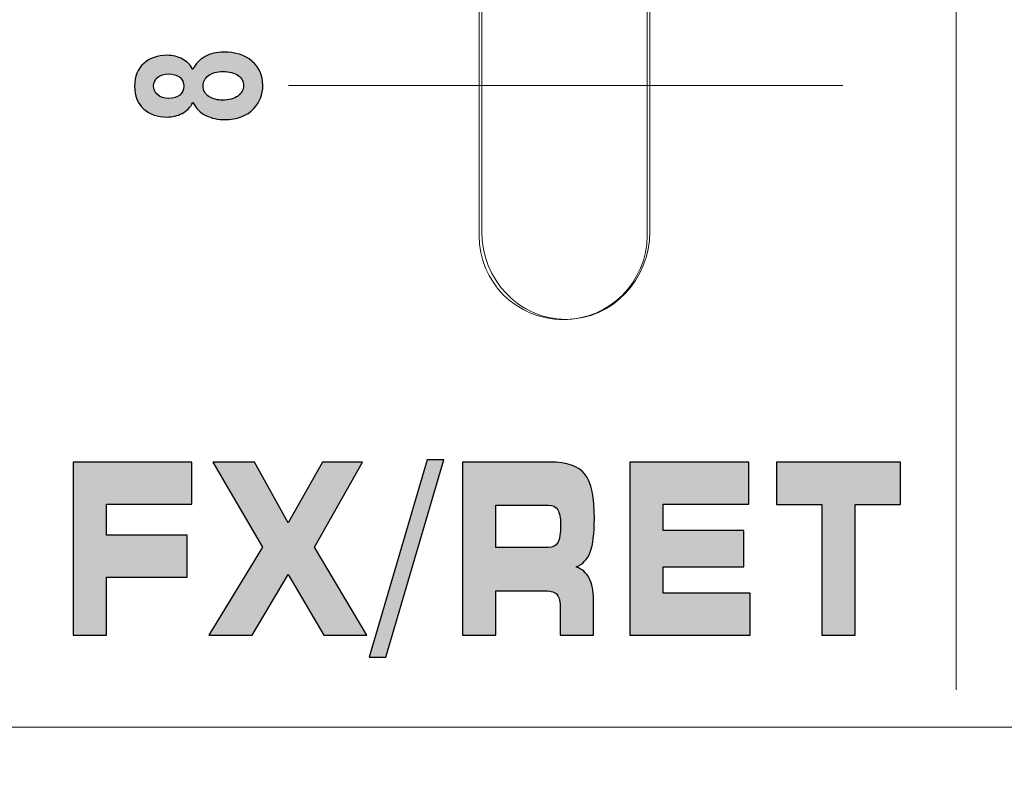
# Model space of a CAD drawing. Units: millimetres. Extents: x 0 to 1543, y -226 to 1051.
# Drawn here: x 521 to 539, y 687 to 700 of the extents above; entities that cross this region are included whole.
import ezdxf

# ---------------------------------------------------------------- set-up
doc = ezdxf.new("R2010")
doc.units = ezdxf.units.MM
doc.header["$PDSIZE"] = -1
doc.styles.add('SLDTEXTSTYLE0', font='txt')
doc.styles.get("Standard").update_dxf_attribs({"font": 'malgun.ttf'})
doc.dimstyles.new('ISO-25', dxfattribs={"dimtxt": 10, "dimasz": 10, "dimexe": 1.25, "dimexo": 0.625, "dimtad": 1, "dimdec": 0, "dimtxsty": 'SLDTEXTSTYLE0', "dimcen": 2.5, "dimadec": 0, "dimazin": 0, "dimtfac": 1, "dimtdec": 0, "dimtmove": 0, "dimatfit": 3, "dimfxl": 1, "dimarcsym": 0})

# ---------------------------------------------------------------- blocks, each defined once
blk = doc.blocks.new('*D6')
at = {"color": 0, "lineweight": -2, "transparency": 16777216}
for p, q in [((278.468, 763.6), (278.468, 597.724)), ((683.468, 763.244), (683.468, 597.724)), ((293.468, 607.724), (668.468, 607.724))]:
    blk.add_line(p, q, dxfattribs=at)
at = {"color": 0, "transparency": 16777216}
for points in [[(293.468, 610.224), (293.468, 605.224), (278.468, 607.724)], [(668.468, 610.224), (668.468, 605.224), (683.468, 607.724)]]:
    blk.add_solid(points, dxfattribs=at)
at = {"layer": 'Defpoints', "color": 0, "transparency": 16777216}
for p in [(278.468, 773.6), (683.468, 773.244), (683.468, 607.724)]:
    blk.add_point(p, dxfattribs=at)
at = {"color": 0, "transparency": 16777216, "insert": (480.968, 624.93), "char_height": 12, "attachment_point": 5}
blk.add_mtext('405,0', dxfattribs=at)

msp = doc.modelspace()

# ---------------------------------------------------------------- hatches: boundary and pattern name
at = {"transparency": 33554687}
h = msp.add_hatch(color=256, dxfattribs=at)
edge = h.paths.add_edge_path()
edge.add_spline(control_points=[(524.954, 698.759), (525.073, 698.759), (525.165, 698.784), (525.232, 698.834), (525.298, 698.884), (525.331, 698.946), (525.331, 699.02), (525.331, 699.093), (525.299, 699.153), (525.235, 699.201), (525.172, 699.248), (525.079, 699.272), (524.959, 699.272), (524.853, 699.272), (524.769, 699.248), (524.705, 699.199), (524.641, 699.151), (524.609, 699.089), (524.609, 699.014), (524.609, 698.929), (524.646, 698.865), (524.718, 698.822), (524.79, 698.78), (524.869, 698.759), (524.954, 698.759)], knot_values=[0, 0, 0, 0, 1, 1, 1, 2, 2, 2, 3, 3, 3, 4, 4, 4, 5, 5, 5, 6, 6, 6, 7, 7, 7, 8, 8, 8, 8], degree=3, periodic=0)
edge = h.paths.add_edge_path()
edge.add_spline(control_points=[(523.992, 698.792), (524.077, 698.792), (524.144, 698.811), (524.192, 698.851), (524.24, 698.891), (524.264, 698.944), (524.264, 699.01), (524.264, 699.076), (524.24, 699.13), (524.191, 699.17), (524.143, 699.211), (524.076, 699.23), (523.99, 699.23), (523.909, 699.23), (523.845, 699.211), (523.796, 699.171), (523.747, 699.131), (523.723, 699.079), (523.723, 699.014), (523.723, 698.946), (523.748, 698.892), (523.796, 698.852), (523.845, 698.812), (523.911, 698.792), (523.992, 698.792), (523.992, 698.792), (523.992, 698.792), (523.992, 698.792)], knot_values=[0, 0, 0, 0, 1, 1, 1, 2, 2, 2, 3, 3, 3, 4, 4, 4, 5, 5, 5, 6, 6, 6, 7, 7, 7, 8, 8, 8, 9, 9, 9, 9], degree=3, periodic=0)
edge = h.paths.add_edge_path()
edge.add_spline(control_points=[(524.425, 698.718), (524.378, 698.628), (524.313, 698.562), (524.231, 698.521), (524.149, 698.479), (524.059, 698.458), (523.961, 698.458), (523.793, 698.458), (523.655, 698.506), (523.545, 698.601), (523.436, 698.697), (523.381, 698.834), (523.381, 699.01), (523.381, 699.184), (523.436, 699.321), (523.545, 699.417), (523.655, 699.513), (523.793, 699.562), (523.961, 699.562), (524.065, 699.562), (524.158, 699.54), (524.239, 699.495), (524.32, 699.451), (524.382, 699.389), (524.425, 699.309), (524.475, 699.41), (524.548, 699.488), (524.645, 699.541), (524.74, 699.594), (524.851, 699.62), (524.977, 699.62), (525.185, 699.62), (525.353, 699.567), (525.483, 699.458), (525.613, 699.35), (525.678, 699.206), (525.678, 699.026), (525.678, 698.859), (525.624, 698.72), (525.517, 698.608), (525.39, 698.477), (525.216, 698.411), (524.995, 698.411), (524.874, 698.411), (524.762, 698.436), (524.66, 698.485), (524.559, 698.535), (524.48, 698.613), (524.425, 698.718), (524.425, 698.718), (524.425, 698.718), (524.425, 698.718)], knot_values=[0, 0, 0, 0, 1, 1, 1, 2, 2, 2, 3, 3, 3, 4, 4, 4, 5, 5, 5, 6, 6, 6, 7, 7, 7, 8, 8, 8, 9, 9, 9, 10, 10, 10, 11, 11, 11, 12, 12, 12, 13, 13, 13, 14, 14, 14, 15, 15, 15, 16, 16, 16, 17, 17, 17, 17], degree=3, periodic=0)
h = msp.add_hatch(color=256, dxfattribs=at)
edge = h.paths.add_edge_path()
edge.add_spline(control_points=[(536.284, 689.185), (536.284, 689.185), (535.689, 689.185), (535.689, 689.185), (535.689, 689.185), (535.689, 691.525), (535.689, 691.525), (535.689, 691.525), (534.874, 691.525), (534.874, 691.525), (534.874, 691.525), (534.874, 692.284), (534.874, 692.284), (534.874, 692.284), (537.099, 692.284), (537.099, 692.284), (537.099, 692.284), (537.099, 691.525), (537.099, 691.525), (537.099, 691.525), (536.284, 691.525), (536.284, 691.525), (536.284, 691.525), (536.284, 689.185), (536.284, 689.185)], knot_values=[0, 0, 0, 0, 1, 1, 1, 2, 2, 2, 3, 3, 3, 4, 4, 4, 5, 5, 5, 6, 6, 6, 7, 7, 7, 8, 8, 8, 8], degree=3, periodic=0)
edge = h.paths.add_edge_path()
edge.add_spline(control_points=[(534.38, 691.529), (534.38, 691.529), (532.846, 691.529), (532.846, 691.529), (532.846, 691.529), (532.846, 691.061), (532.846, 691.061), (532.846, 691.061), (534.291, 691.061), (534.291, 691.061), (534.291, 691.061), (534.291, 690.409), (534.291, 690.409), (534.291, 690.409), (532.846, 690.409), (532.846, 690.409), (532.846, 690.409), (532.846, 689.936), (532.846, 689.936), (532.846, 689.936), (534.404, 689.936), (534.404, 689.936), (534.404, 689.936), (534.404, 689.185), (534.404, 689.185), (534.404, 689.185), (532.251, 689.185), (532.251, 689.185), (532.251, 689.185), (532.251, 692.284), (532.251, 692.284), (532.251, 692.284), (534.38, 692.284), (534.38, 692.284), (534.38, 692.284), (534.38, 691.529), (534.38, 691.529), (534.38, 691.529), (534.38, 691.529), (534.38, 691.529)], knot_values=[0, 0, 0, 0, 1, 1, 1, 2, 2, 2, 3, 3, 3, 4, 4, 4, 5, 5, 5, 6, 6, 6, 7, 7, 7, 8, 8, 8, 9, 9, 9, 10, 10, 10, 11, 11, 11, 12, 12, 12, 13, 13, 13, 13], degree=3, periodic=0)
edge = h.paths.add_edge_path()
edge.add_spline(control_points=[(530.817, 692.284), (531.126, 692.284), (531.335, 692.21), (531.447, 692.065), (531.559, 691.919), (531.615, 691.654), (531.615, 691.268), (531.615, 691.001), (531.59, 690.802), (531.54, 690.671), (531.491, 690.541), (531.407, 690.453), (531.291, 690.409), (531.393, 690.369), (531.47, 690.302), (531.522, 690.203), (531.573, 690.104), (531.599, 689.977), (531.599, 689.82), (531.599, 689.82), (531.599, 689.185), (531.599, 689.185), (531.599, 689.185), (531.004, 689.185), (531.004, 689.185), (531.004, 689.185), (531.004, 689.658), (531.004, 689.658), (531.004, 689.78), (530.986, 689.864), (530.95, 689.91), (530.914, 689.956), (530.842, 689.978), (530.736, 689.978), (530.736, 689.978), (529.848, 689.978), (529.848, 689.978), (529.848, 689.978), (529.848, 689.185), (529.848, 689.185), (529.848, 689.185), (529.251, 689.185), (529.251, 689.185), (529.251, 689.185), (529.251, 692.284), (529.251, 692.284), (529.251, 692.284), (530.817, 692.284), (530.817, 692.284), (530.817, 692.284), (530.817, 692.284), (530.817, 692.284)], knot_values=[0, 0, 0, 0, 1, 1, 1, 2, 2, 2, 3, 3, 3, 4, 4, 4, 5, 5, 5, 6, 6, 6, 7, 7, 7, 8, 8, 8, 9, 9, 9, 10, 10, 10, 11, 11, 11, 12, 12, 12, 13, 13, 13, 14, 14, 14, 15, 15, 15, 16, 16, 16, 17, 17, 17, 17], degree=3, periodic=0)
edge = h.paths.add_edge_path()
edge.add_spline(control_points=[(530.794, 691.513), (530.794, 691.513), (529.848, 691.513), (529.848, 691.513), (529.848, 691.513), (529.848, 690.754), (529.848, 690.754), (529.848, 690.754), (530.794, 690.754), (530.794, 690.754), (530.874, 690.754), (530.929, 690.784), (530.961, 690.843), (530.993, 690.902), (531.009, 691.008), (531.009, 691.162), (531.009, 691.284), (530.992, 691.373), (530.958, 691.429), (530.924, 691.485), (530.87, 691.513), (530.794, 691.513), (530.794, 691.513), (530.794, 691.513), (530.794, 691.513)], knot_values=[0, 0, 0, 0, 1, 1, 1, 2, 2, 2, 3, 3, 3, 4, 4, 4, 5, 5, 5, 6, 6, 6, 7, 7, 7, 8, 8, 8, 8], degree=3, periodic=0)
edge = h.paths.add_edge_path()
edge.add_spline(control_points=[(528.918, 692.322), (528.918, 692.322), (527.882, 688.789), (527.882, 688.789), (527.882, 688.789), (527.585, 688.789), (527.585, 688.789), (527.585, 688.789), (528.62, 692.322), (528.62, 692.322), (528.62, 692.322), (528.918, 692.322), (528.918, 692.322), (528.918, 692.322), (528.918, 692.322), (528.918, 692.322)], knot_values=[0, 0, 0, 0, 1, 1, 1, 2, 2, 2, 3, 3, 3, 4, 4, 4, 5, 5, 5, 5], degree=3, periodic=0)
edge = h.paths.add_edge_path()
edge.add_spline(control_points=[(524.714, 689.185), (524.714, 689.185), (525.672, 690.759), (525.672, 690.759), (525.672, 690.759), (524.785, 692.284), (524.785, 692.284), (524.785, 692.284), (525.529, 692.284), (525.529, 692.284), (525.529, 692.284), (526.134, 691.198), (526.134, 691.198), (526.134, 691.198), (526.745, 692.284), (526.745, 692.284), (526.745, 692.284), (527.462, 692.284), (527.462, 692.284), (527.462, 692.284), (526.603, 690.759), (526.603, 690.759), (526.603, 690.759), (527.538, 689.185), (527.538, 689.185), (527.538, 689.185), (526.771, 689.185), (526.771, 689.185), (526.771, 689.185), (526.134, 690.272), (526.134, 690.272), (526.134, 690.272), (525.488, 689.185), (525.488, 689.185), (525.488, 689.185), (524.714, 689.185), (524.714, 689.185), (524.714, 689.185), (524.714, 689.185), (524.714, 689.185)], knot_values=[0, 0, 0, 0, 1, 1, 1, 2, 2, 2, 3, 3, 3, 4, 4, 4, 5, 5, 5, 6, 6, 6, 7, 7, 7, 8, 8, 8, 9, 9, 9, 10, 10, 10, 11, 11, 11, 12, 12, 12, 13, 13, 13, 13], degree=3, periodic=0)
edge = h.paths.add_edge_path()
edge.add_spline(control_points=[(524.409, 691.529), (524.409, 691.529), (522.876, 691.529), (522.876, 691.529), (522.876, 691.529), (522.876, 690.975), (522.876, 690.975), (522.876, 690.975), (524.321, 690.975), (524.321, 690.975), (524.321, 690.975), (524.321, 690.225), (524.321, 690.225), (524.321, 690.225), (522.876, 690.225), (522.876, 690.225), (522.876, 690.225), (522.876, 689.185), (522.876, 689.185), (522.876, 689.185), (522.281, 689.185), (522.281, 689.185), (522.281, 689.185), (522.281, 692.284), (522.281, 692.284), (522.281, 692.284), (524.409, 692.284), (524.409, 692.284), (524.409, 692.284), (524.409, 691.529), (524.409, 691.529), (524.409, 691.529), (524.409, 691.529), (524.409, 691.529)], knot_values=[0, 0, 0, 0, 1, 1, 1, 2, 2, 2, 3, 3, 3, 4, 4, 4, 5, 5, 5, 6, 6, 6, 7, 7, 7, 8, 8, 8, 9, 9, 9, 10, 10, 10, 11, 11, 11, 11], degree=3, periodic=0)

# ---------------------------------------------------------------- linework, layer by layer
at = {"lineweight": 13}
for p, q in [((538.097, 750.605), (538.097, 688.208)), ((526.137, 699.02), (536.062, 699.02))]:
    msp.add_line(p, q, dxfattribs=at)
at = {"lineweight": 9}
for p, q in [((529.55, 696.337), (529.55, 745.5)), ((532.56, 696.337), (532.56, 745.5)), ((680.038, 687.538), (281.271, 687.538))]:
    msp.add_line(p, q, dxfattribs=at)
at = {"lineweight": 0}
for points in [[(529.598, 745.435), (529.598, 745.435), (529.598, 696.411), (529.598, 696.411)], [(529.598, 745.435), (529.598, 745.435), (529.598, 696.411), (529.598, 696.411)], [(529.598, 745.435), (529.598, 745.435), (529.598, 696.411), (529.598, 696.411)], [(529.598, 745.435), (529.598, 745.435), (529.598, 696.411), (529.598, 696.411)], [(529.598, 745.435), (529.598, 745.435), (529.598, 696.411), (529.598, 696.411)], [(529.598, 745.435), (529.598, 745.435), (529.598, 696.411), (529.598, 696.411)], [(529.598, 745.435), (529.598, 745.435), (529.598, 696.411), (529.598, 696.411)], [(529.598, 745.435), (529.598, 745.435), (529.598, 696.411), (529.598, 696.411)], [(529.598, 745.435), (529.598, 745.435), (529.598, 696.411), (529.598, 696.411)], [(529.598, 745.435), (529.598, 745.435), (529.598, 696.411), (529.598, 696.411)], [(529.598, 745.435), (529.598, 745.435), (529.598, 696.411), (529.598, 696.411)], [(529.598, 745.435), (529.598, 745.435), (529.598, 696.411), (529.598, 696.411)], [(529.598, 745.435), (529.598, 745.435), (529.598, 696.411), (529.598, 696.411)], [(529.598, 745.435), (529.598, 745.435), (529.598, 696.411), (529.598, 696.411)], [(529.598, 745.435), (529.598, 745.435), (529.598, 696.411), (529.598, 696.411)], [(529.598, 745.435), (529.598, 745.435), (529.598, 696.411), (529.598, 696.411)], [(529.598, 745.435), (529.598, 745.435), (529.598, 696.411), (529.598, 696.411)], [(529.598, 745.435), (529.598, 745.435), (529.598, 696.411), (529.598, 696.411)], [(529.598, 745.435), (529.598, 745.435), (529.598, 696.411), (529.598, 696.411)], [(529.598, 745.435), (529.598, 745.435), (529.598, 696.411), (529.598, 696.411)], [(529.598, 745.435), (529.598, 745.435), (529.598, 696.411), (529.598, 696.411)], [(532.608, 745.435), (532.608, 745.435), (532.608, 696.411), (532.608, 696.411)], [(532.608, 745.435), (532.608, 745.435), (532.608, 696.411), (532.608, 696.411)], [(532.608, 745.435), (532.608, 745.435), (532.608, 696.411), (532.608, 696.411)], [(532.608, 745.435), (532.608, 745.435), (532.608, 696.411), (532.608, 696.411)], [(532.608, 745.435), (532.608, 745.435), (532.608, 696.411), (532.608, 696.411)], [(532.608, 745.435), (532.608, 745.435), (532.608, 696.411), (532.608, 696.411)], [(532.608, 745.435), (532.608, 745.435), (532.608, 696.411), (532.608, 696.411)], [(532.608, 745.435), (532.608, 745.435), (532.608, 696.411), (532.608, 696.411)], [(532.608, 745.435), (532.608, 745.435), (532.608, 696.411), (532.608, 696.411)], [(532.608, 745.435), (532.608, 745.435), (532.608, 696.411), (532.608, 696.411)], [(532.608, 745.435), (532.608, 745.435), (532.608, 696.411), (532.608, 696.411)], [(532.608, 745.435), (532.608, 745.435), (532.608, 696.411), (532.608, 696.411)], [(532.608, 745.435), (532.608, 745.435), (532.608, 696.411), (532.608, 696.411)], [(532.608, 745.435), (532.608, 745.435), (532.608, 696.411), (532.608, 696.411)], [(532.608, 745.435), (532.608, 745.435), (532.608, 696.411), (532.608, 696.411)], [(532.608, 745.435), (532.608, 745.435), (532.608, 696.411), (532.608, 696.411)], [(532.608, 745.435), (532.608, 745.435), (532.608, 696.411), (532.608, 696.411)], [(532.608, 745.435), (532.608, 745.435), (532.608, 696.411), (532.608, 696.411)], [(532.608, 745.435), (532.608, 745.435), (532.608, 696.411), (532.608, 696.411)], [(532.608, 745.435), (532.608, 745.435), (532.608, 696.411), (532.608, 696.411)], [(532.608, 745.435), (532.608, 745.435), (532.608, 696.411), (532.608, 696.411)]]:
    msp.add_open_spline(points, degree=3, dxfattribs=at)
for points, knots in [([(524.425, 698.718), (524.378, 698.628), (524.313, 698.562), (524.231, 698.521), (524.149, 698.479), (524.059, 698.458), (523.961, 698.458), (523.793, 698.458), (523.655, 698.506), (523.545, 698.601), (523.436, 698.697), (523.381, 698.834), (523.381, 699.01), (523.381, 699.184), (523.436, 699.321), (523.545, 699.417), (523.655, 699.513), (523.793, 699.562), (523.961, 699.562), (524.065, 699.562), (524.158, 699.54), (524.239, 699.495), (524.32, 699.451), (524.382, 699.389), (524.425, 699.309), (524.475, 699.41), (524.548, 699.488), (524.645, 699.541), (524.74, 699.594), (524.851, 699.62), (524.977, 699.62), (525.185, 699.62), (525.353, 699.567), (525.483, 699.458), (525.613, 699.35), (525.678, 699.206), (525.678, 699.026), (525.678, 698.859), (525.624, 698.72), (525.517, 698.608), (525.39, 698.477), (525.216, 698.411), (524.995, 698.411), (524.874, 698.411), (524.762, 698.436), (524.66, 698.485), (524.559, 698.535), (524.48, 698.613), (524.425, 698.718), (524.425, 698.718), (524.425, 698.718), (524.425, 698.718)], [0, 0, 0, 0, 1, 1, 1, 2, 2, 2, 3, 3, 3, 4, 4, 4, 5, 5, 5, 6, 6, 6, 7, 7, 7, 8, 8, 8, 9, 9, 9, 10, 10, 10, 11, 11, 11, 12, 12, 12, 13, 13, 13, 14, 14, 14, 15, 15, 15, 16, 16, 16, 17, 17, 17, 17]), ([(523.992, 698.792), (524.077, 698.792), (524.144, 698.811), (524.192, 698.851), (524.24, 698.891), (524.264, 698.944), (524.264, 699.01), (524.264, 699.076), (524.24, 699.13), (524.191, 699.17), (524.143, 699.211), (524.076, 699.23), (523.99, 699.23), (523.909, 699.23), (523.845, 699.211), (523.796, 699.171), (523.747, 699.131), (523.723, 699.079), (523.723, 699.014), (523.723, 698.946), (523.748, 698.892), (523.796, 698.852), (523.845, 698.812), (523.911, 698.792), (523.992, 698.792), (523.992, 698.792), (523.992, 698.792), (523.992, 698.792)], [0, 0, 0, 0, 1, 1, 1, 2, 2, 2, 3, 3, 3, 4, 4, 4, 5, 5, 5, 6, 6, 6, 7, 7, 7, 8, 8, 8, 9, 9, 9, 9]), ([(524.954, 698.759), (525.073, 698.759), (525.165, 698.784), (525.232, 698.834), (525.298, 698.884), (525.331, 698.946), (525.331, 699.02), (525.331, 699.093), (525.299, 699.153), (525.235, 699.201), (525.172, 699.248), (525.079, 699.272), (524.959, 699.272), (524.853, 699.272), (524.769, 699.248), (524.705, 699.199), (524.641, 699.151), (524.609, 699.089), (524.609, 699.014), (524.609, 698.929), (524.646, 698.865), (524.718, 698.822), (524.79, 698.78), (524.869, 698.759), (524.954, 698.759)], [0, 0, 0, 0, 1, 1, 1, 2, 2, 2, 3, 3, 3, 4, 4, 4, 5, 5, 5, 6, 6, 6, 7, 7, 7, 8, 8, 8, 8]), ([(524.409, 691.529), (524.409, 691.529), (522.876, 691.529), (522.876, 691.529), (522.876, 691.529), (522.876, 690.975), (522.876, 690.975), (522.876, 690.975), (524.321, 690.975), (524.321, 690.975), (524.321, 690.975), (524.321, 690.225), (524.321, 690.225), (524.321, 690.225), (522.876, 690.225), (522.876, 690.225), (522.876, 690.225), (522.876, 689.185), (522.876, 689.185), (522.876, 689.185), (522.281, 689.185), (522.281, 689.185), (522.281, 689.185), (522.281, 692.284), (522.281, 692.284), (522.281, 692.284), (524.409, 692.284), (524.409, 692.284), (524.409, 692.284), (524.409, 691.529), (524.409, 691.529), (524.409, 691.529), (524.409, 691.529), (524.409, 691.529)], [0, 0, 0, 0, 1, 1, 1, 2, 2, 2, 3, 3, 3, 4, 4, 4, 5, 5, 5, 6, 6, 6, 7, 7, 7, 8, 8, 8, 9, 9, 9, 10, 10, 10, 11, 11, 11, 11]), ([(524.714, 689.185), (524.714, 689.185), (525.672, 690.759), (525.672, 690.759), (525.672, 690.759), (524.785, 692.284), (524.785, 692.284), (524.785, 692.284), (525.529, 692.284), (525.529, 692.284), (525.529, 692.284), (526.134, 691.198), (526.134, 691.198), (526.134, 691.198), (526.745, 692.284), (526.745, 692.284), (526.745, 692.284), (527.462, 692.284), (527.462, 692.284), (527.462, 692.284), (526.603, 690.759), (526.603, 690.759), (526.603, 690.759), (527.538, 689.185), (527.538, 689.185), (527.538, 689.185), (526.771, 689.185), (526.771, 689.185), (526.771, 689.185), (526.134, 690.272), (526.134, 690.272), (526.134, 690.272), (525.488, 689.185), (525.488, 689.185), (525.488, 689.185), (524.714, 689.185), (524.714, 689.185), (524.714, 689.185), (524.714, 689.185), (524.714, 689.185)], [0, 0, 0, 0, 1, 1, 1, 2, 2, 2, 3, 3, 3, 4, 4, 4, 5, 5, 5, 6, 6, 6, 7, 7, 7, 8, 8, 8, 9, 9, 9, 10, 10, 10, 11, 11, 11, 12, 12, 12, 13, 13, 13, 13]), ([(528.918, 692.322), (528.918, 692.322), (527.882, 688.789), (527.882, 688.789), (527.882, 688.789), (527.585, 688.789), (527.585, 688.789), (527.585, 688.789), (528.62, 692.322), (528.62, 692.322), (528.62, 692.322), (528.918, 692.322), (528.918, 692.322), (528.918, 692.322), (528.918, 692.322), (528.918, 692.322)], [0, 0, 0, 0, 1, 1, 1, 2, 2, 2, 3, 3, 3, 4, 4, 4, 5, 5, 5, 5]), ([(530.817, 692.284), (531.126, 692.284), (531.335, 692.21), (531.447, 692.065), (531.559, 691.919), (531.615, 691.654), (531.615, 691.268), (531.615, 691.001), (531.59, 690.802), (531.54, 690.671), (531.491, 690.541), (531.407, 690.453), (531.291, 690.409), (531.393, 690.369), (531.47, 690.302), (531.522, 690.203), (531.573, 690.104), (531.599, 689.977), (531.599, 689.82), (531.599, 689.82), (531.599, 689.185), (531.599, 689.185), (531.599, 689.185), (531.004, 689.185), (531.004, 689.185), (531.004, 689.185), (531.004, 689.658), (531.004, 689.658), (531.004, 689.78), (530.986, 689.864), (530.95, 689.91), (530.914, 689.956), (530.842, 689.978), (530.736, 689.978), (530.736, 689.978), (529.848, 689.978), (529.848, 689.978), (529.848, 689.978), (529.848, 689.185), (529.848, 689.185), (529.848, 689.185), (529.251, 689.185), (529.251, 689.185), (529.251, 689.185), (529.251, 692.284), (529.251, 692.284), (529.251, 692.284), (530.817, 692.284), (530.817, 692.284), (530.817, 692.284), (530.817, 692.284), (530.817, 692.284)], [0, 0, 0, 0, 1, 1, 1, 2, 2, 2, 3, 3, 3, 4, 4, 4, 5, 5, 5, 6, 6, 6, 7, 7, 7, 8, 8, 8, 9, 9, 9, 10, 10, 10, 11, 11, 11, 12, 12, 12, 13, 13, 13, 14, 14, 14, 15, 15, 15, 16, 16, 16, 17, 17, 17, 17]), ([(534.38, 691.529), (534.38, 691.529), (532.846, 691.529), (532.846, 691.529), (532.846, 691.529), (532.846, 691.061), (532.846, 691.061), (532.846, 691.061), (534.291, 691.061), (534.291, 691.061), (534.291, 691.061), (534.291, 690.409), (534.291, 690.409), (534.291, 690.409), (532.846, 690.409), (532.846, 690.409), (532.846, 690.409), (532.846, 689.936), (532.846, 689.936), (532.846, 689.936), (534.404, 689.936), (534.404, 689.936), (534.404, 689.936), (534.404, 689.185), (534.404, 689.185), (534.404, 689.185), (532.251, 689.185), (532.251, 689.185), (532.251, 689.185), (532.251, 692.284), (532.251, 692.284), (532.251, 692.284), (534.38, 692.284), (534.38, 692.284), (534.38, 692.284), (534.38, 691.529), (534.38, 691.529), (534.38, 691.529), (534.38, 691.529), (534.38, 691.529)], [0, 0, 0, 0, 1, 1, 1, 2, 2, 2, 3, 3, 3, 4, 4, 4, 5, 5, 5, 6, 6, 6, 7, 7, 7, 8, 8, 8, 9, 9, 9, 10, 10, 10, 11, 11, 11, 12, 12, 12, 13, 13, 13, 13]), ([(536.284, 689.185), (536.284, 689.185), (535.689, 689.185), (535.689, 689.185), (535.689, 689.185), (535.689, 691.525), (535.689, 691.525), (535.689, 691.525), (534.874, 691.525), (534.874, 691.525), (534.874, 691.525), (534.874, 692.284), (534.874, 692.284), (534.874, 692.284), (537.099, 692.284), (537.099, 692.284), (537.099, 692.284), (537.099, 691.525), (537.099, 691.525), (537.099, 691.525), (536.284, 691.525), (536.284, 691.525), (536.284, 691.525), (536.284, 689.185), (536.284, 689.185)], [0, 0, 0, 0, 1, 1, 1, 2, 2, 2, 3, 3, 3, 4, 4, 4, 5, 5, 5, 6, 6, 6, 7, 7, 7, 8, 8, 8, 8]), ([(530.794, 691.513), (530.794, 691.513), (529.848, 691.513), (529.848, 691.513), (529.848, 691.513), (529.848, 690.754), (529.848, 690.754), (529.848, 690.754), (530.794, 690.754), (530.794, 690.754), (530.874, 690.754), (530.929, 690.784), (530.961, 690.843), (530.993, 690.902), (531.009, 691.008), (531.009, 691.162), (531.009, 691.284), (530.992, 691.373), (530.958, 691.429), (530.924, 691.485), (530.87, 691.513), (530.794, 691.513), (530.794, 691.513), (530.794, 691.513), (530.794, 691.513)], [0, 0, 0, 0, 1, 1, 1, 2, 2, 2, 3, 3, 3, 4, 4, 4, 5, 5, 5, 6, 6, 6, 7, 7, 7, 8, 8, 8, 8])]:
    msp.add_open_spline(points, degree=3, knots=knots)
at = {"lineweight": 9}
msp.add_open_spline([(529.55, 696.337), (529.55, 695.506), (530.223, 694.831), (531.055, 694.831), (531.886, 694.831), (532.56, 695.506), (532.56, 696.337)], degree=3, knots=[0, 0, 0, 0, 1, 1, 1, 2, 2, 2, 2], dxfattribs=at)
at = {"lineweight": 0}
msp.add_open_spline([(529.598, 696.411), (529.598, 695.541), (530.272, 694.836), (531.103, 694.836), (531.934, 694.836), (532.608, 695.541), (532.608, 696.411)], degree=3, knots=[0, 0, 0, 0, 1, 1, 1, 2, 2, 2, 2], dxfattribs=at)

# ---------------------------------------------------------------- dimensions: what is measured, and where the dimension line sits
dim = msp.add_linear_dim(base=(683.468, 607.724), p1=(278.468, 773.6), p2=(683.468, 773.244), dimstyle='ISO-25', override={"dimtxt": 12, "dimasz": 15, "dimexe": 10, "dimexo": 10, "dimgap": 10, "dimtih": 1, "dimtoh": 1, "dimdec": 1, "dimzin": 0, "dimtxsty": 'Standard', "dimadec": 1, "dimtdec": 1, "dimtzin": 0})
dim.commit()
dim.dimension.update_dxf_attribs({"geometry": '*D6', "text_midpoint": (480.968, 607.724), "dimtype": 160})

doc.saveas('drawing.dxf')
